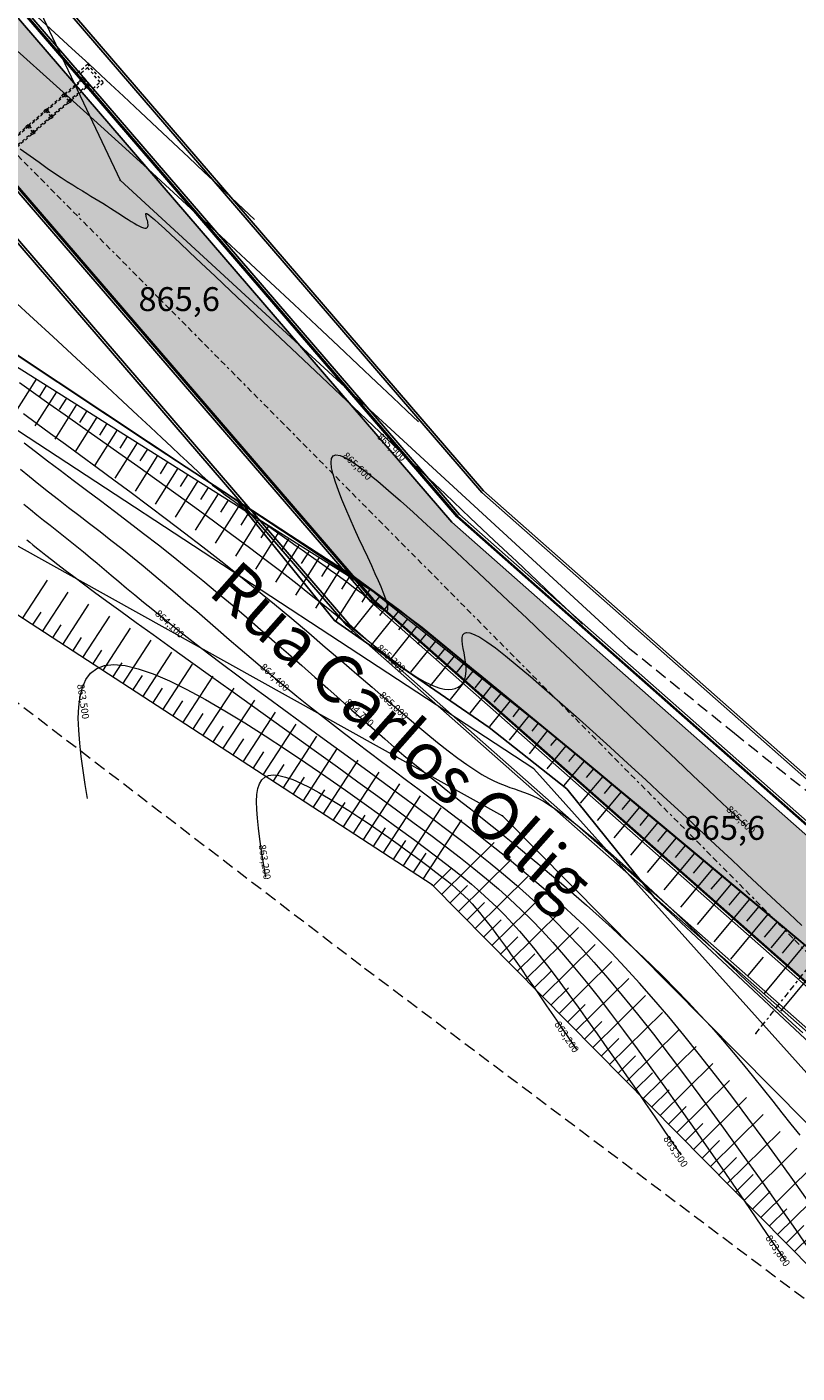
# Model space of a CAD drawing. Units: metres. Extents: x 7944 to 9393, y 286 to 3518.
# Drawn here: x 9198 to 9230, y 1214 to 1270 of the extents above; entities that cross this region are included whole.
import ezdxf
from ezdxf.enums import TextEntityAlignment as Align

# ---------------------------------------------------------------- set-up
doc = ezdxf.new("R2010")
doc.units = ezdxf.units.M
doc.header["$MEASUREMENT"] = 0
for name, pattern in [('BORDER2', [0.875, 0.25, -0.125, 0.25, -0.125, 0, -0.125]), ('BORDERX2', [3.5, 1, -0.5, 1, -0.5, 0, -0.5]), ('DASHED', [0.75, 0.5, -0.25])]:
    doc.linetypes.add(name, pattern=pattern)
for name, color, linetype, lineweight in [('02_Guias e Sarjetas', 1, 'Continuous', 25), ('04_Pavim.to (lajota)', 253, 'Continuous', 15), ('05_Galerias e Caixas pluviais', 5, 'DASHED', 18)]:
    doc.layers.add(name, color=color, linetype=linetype, lineweight=lineweight)

# ---------------------------------------------------------------- blocks, each defined once
blk = doc.blocks.new('tube 300mm')
at = {"layer": '05_Galerias e Caixas pluviais', "ltscale": 0.25}
for p, q in [((8127.322, 3191.602), (8127.322, 3192.432)), ((8127.322, 3192.432), (8127.345, 3192.432)), ((8127.345, 3192.502), (8127.69, 3192.502)), ((8127.345, 3192.502), (8127.345, 3192.432)), ((8127.367, 3191.502), (8127.367, 3192.502)), ((8127.667, 3192.502), (8127.667, 3191.502)), ((8127.69, 3192.502), (8127.69, 3192.432)), ((8127.69, 3192.432), (8127.712, 3192.432)), ((8127.712, 3192.432), (8127.712, 3191.602)), ((8127.322, 3191.602), (8127.297, 3191.502)), ((8127.297, 3191.502), (8127.297, 3191.432)), ((8127.297, 3191.432), (8127.737, 3191.432)), ((8127.355, 3191.502), (8127.342, 3191.432)), ((8127.355, 3191.502), (8127.68, 3191.502)), ((8127.68, 3191.502), (8127.692, 3191.432)), ((8127.712, 3191.602), (8127.737, 3191.502)), ((8127.737, 3191.502), (8127.737, 3191.432))]:
    blk.add_line(p, q, dxfattribs=at)
blk = doc.blocks.new('map_cinza')
at = {"color": 253, "linetype": 'Continuous'}
for p, q in [((9198.329, 1255.571), (9197.433, 1254.149)), ((9198.752, 1255.304), (9198.452, 1254.829)), ((9199.175, 1255.038), (9198.272, 1253.605)), ((9199.598, 1254.771), (9199.296, 1254.292)), ((9200.021, 1254.505), (9199.111, 1253.061)), ((9200.444, 1254.238), (9200.139, 1253.755)), ((9200.867, 1253.971), (9199.95, 1252.517)), ((9201.29, 1253.705), (9200.983, 1253.218)), ((9201.713, 1253.438), (9200.789, 1251.973)), ((9202.136, 1253.172), (9201.827, 1252.681)), ((9202.559, 1252.905), (9201.628, 1251.429)), ((9202.982, 1252.638), (9202.67, 1252.145)), ((9203.405, 1252.372), (9202.467, 1250.885)), ((9204.251, 1251.839), (9203.307, 1250.341)), ((9203.828, 1252.105), (9203.514, 1251.608)), ((9205.097, 1251.305), (9204.146, 1249.797)), ((9204.674, 1251.572), (9204.358, 1251.071)), ((9205.943, 1250.772), (9204.985, 1249.252)), ((9205.52, 1251.039), (9205.202, 1250.534)), ((9206.789, 1250.239), (9205.824, 1248.708)), ((9206.366, 1250.506), (9206.045, 1249.997)), ((9207.635, 1249.706), (9206.663, 1248.164)), ((9207.212, 1249.973), (9206.889, 1249.46)), ((9208.481, 1249.173), (9207.502, 1247.62)), ((9208.058, 1249.439), (9207.733, 1248.924)), ((9209.327, 1248.64), (9208.341, 1247.076)), ((9208.904, 1248.906), (9208.576, 1248.387)), ((9210.173, 1248.106), (9209.181, 1246.532)), ((9209.75, 1248.373), (9209.42, 1247.85)), ((9211.019, 1247.573), (9210.02, 1245.988)), ((9210.596, 1247.84), (9210.264, 1247.313)), ((9197.762, 1245.55), (9198.807, 1247.155)), ((9211.865, 1247.04), (9210.859, 1245.444)), ((9211.442, 1247.307), (9211.108, 1246.776)), ((9212.288, 1246.774), (9211.951, 1246.24)), ((9198.601, 1245.005), (9199.673, 1246.654)), ((9212.688, 1246.475), (9211.516, 1245.007)), ((9198.182, 1245.277), (9198.534, 1245.82)), ((9199.439, 1244.459), (9200.54, 1246.152)), ((9200.277, 1243.914), (9201.407, 1245.65)), ((9213.469, 1245.851), (9212.342, 1244.439)), ((9213.079, 1246.163), (9212.696, 1245.683)), ((9199.02, 1244.732), (9199.382, 1245.289)), ((9201.115, 1243.369), (9202.274, 1245.149)), ((9214.251, 1245.227), (9213.168, 1243.87)), ((9213.86, 1245.539), (9213.492, 1245.077)), ((9199.858, 1244.187), (9200.23, 1244.758)), ((9201.953, 1242.823), (9203.14, 1244.647)), ((9215.033, 1244.603), (9213.994, 1243.302)), ((9214.642, 1244.915), (9214.288, 1244.472)), ((9200.696, 1243.641), (9201.077, 1244.227)), ((9202.792, 1242.278), (9204.007, 1244.146)), ((9215.814, 1243.979), (9214.819, 1242.733)), ((9215.423, 1244.291), (9215.084, 1243.867)), ((9201.534, 1243.096), (9201.925, 1243.697)), ((9203.63, 1241.732), (9204.874, 1243.644)), ((9216.205, 1243.667), (9215.881, 1243.261)), ((9202.373, 1242.551), (9202.773, 1243.166)), ((9204.468, 1241.187), (9205.74, 1243.143)), ((9216.596, 1243.355), (9215.645, 1242.165)), ((9216.986, 1243.043), (9216.677, 1242.656)), ((9203.211, 1242.005), (9203.621, 1242.635)), ((9205.306, 1240.642), (9206.607, 1242.641)), ((9217.377, 1242.732), (9216.471, 1241.596)), ((9217.768, 1242.42), (9217.473, 1242.05)), ((9204.049, 1241.46), (9204.468, 1242.104)), ((9206.144, 1240.096), (9207.474, 1242.14)), ((9218.159, 1242.108), (9217.296, 1241.028)), ((9218.549, 1241.796), (9218.269, 1241.445)), ((9204.887, 1240.914), (9205.316, 1241.574)), ((9206.983, 1239.551), (9208.341, 1241.638)), ((9218.94, 1241.484), (9218.122, 1240.459)), ((9219.331, 1241.172), (9219.066, 1240.839)), ((9205.725, 1240.369), (9206.164, 1241.043)), ((9207.821, 1239.006), (9209.207, 1241.137)), ((9208.659, 1238.46), (9210.074, 1240.635)), ((9219.722, 1240.86), (9218.948, 1239.891)), ((9206.563, 1239.824), (9207.011, 1240.512)), ((9209.497, 1237.915), (9210.941, 1240.133)), ((9220.493, 1240.223), (9219.698, 1239.27)), ((9220.109, 1240.543), (9219.852, 1240.235)), ((9207.402, 1239.278), (9207.859, 1239.981)), ((9208.24, 1238.733), (9208.707, 1239.451)), ((9210.335, 1237.369), (9211.807, 1239.632)), ((9221.261, 1239.582), (9220.396, 1238.546)), ((9220.877, 1239.903), (9220.6, 1239.571)), ((9209.078, 1238.188), (9209.554, 1238.92)), ((9211.174, 1236.824), (9212.674, 1239.13)), ((9222.029, 1238.942), (9221.094, 1237.821)), ((9221.645, 1239.262), (9221.345, 1238.903)), ((9209.916, 1237.642), (9210.402, 1238.389)), ((9212.012, 1236.279), (9213.541, 1238.629)), ((9222.413, 1238.622), (9222.089, 1238.234)), ((9210.754, 1237.097), (9211.25, 1237.858)), ((9212.85, 1235.733), (9214.408, 1238.127)), ((9222.797, 1238.302), (9221.792, 1237.097)), ((9223.181, 1237.981), (9222.834, 1237.566)), ((9211.593, 1236.551), (9212.098, 1237.327)), ((9213.688, 1235.188), (9215.274, 1237.626)), ((9223.565, 1237.661), (9222.49, 1236.373)), ((9223.949, 1237.341), (9223.579, 1236.897)), ((9212.431, 1236.006), (9212.945, 1236.797)), ((9214.526, 1234.643), (9216.141, 1237.124)), ((9224.333, 1237.021), (9223.188, 1235.648)), ((9224.717, 1236.7), (9224.323, 1236.229)), ((9213.269, 1235.461), (9213.793, 1236.266)), ((9215.289, 1234.004), (9217.495, 1236.185)), ((9225.101, 1236.38), (9223.886, 1234.924)), ((9214.107, 1234.915), (9214.641, 1235.735)), ((9225.869, 1235.74), (9224.584, 1234.2)), ((9225.485, 1236.06), (9225.068, 1235.561)), ((9214.937, 1234.36), (9215.673, 1235.087)), ((9215.992, 1233.293), (9218.199, 1235.475)), ((9226.637, 1235.099), (9225.282, 1233.475)), ((9226.253, 1235.42), (9225.813, 1234.892)), ((9216.695, 1232.582), (9218.902, 1234.764)), ((9227.405, 1234.459), (9225.98, 1232.751)), ((9227.021, 1234.779), (9226.557, 1234.224)), ((9215.64, 1233.648), (9216.376, 1234.376)), ((9217.397, 1231.87), (9219.605, 1234.053)), ((9228.173, 1233.818), (9226.678, 1232.026)), ((9227.789, 1234.139), (9227.302, 1233.555)), ((9216.343, 1232.937), (9217.079, 1233.665)), ((9218.1, 1231.159), (9220.308, 1233.342)), ((9228.557, 1233.498), (9228.047, 1232.887)), ((9217.046, 1232.226), (9217.782, 1232.953)), ((9228.941, 1233.178), (9227.376, 1231.302)), ((9229.325, 1232.858), (9228.791, 1232.218)), ((9217.749, 1231.515), (9218.485, 1232.242)), ((9218.803, 1230.448), (9221.012, 1232.631)), ((9230.093, 1232.217), (9229.536, 1231.55)), ((9219.506, 1229.737), (9221.715, 1231.92)), ((9230.477, 1231.897), (9228.772, 1229.853)), ((9218.452, 1230.804), (9219.188, 1231.531)), ((9220.209, 1229.026), (9222.418, 1231.209)), ((9231.245, 1231.257), (9229.47, 1229.129)), ((9219.155, 1230.092), (9219.891, 1230.82)), ((9220.912, 1228.314), (9223.121, 1230.498)), ((9219.858, 1229.381), (9220.594, 1230.109)), ((9220.561, 1228.67), (9221.297, 1229.398)), ((9221.615, 1227.603), (9223.825, 1229.787)), ((9222.318, 1226.892), (9224.528, 1229.076)), ((9221.264, 1227.959), (9222, 1228.687)), ((9223.021, 1226.181), (9225.231, 1228.365)), ((9221.967, 1227.248), (9222.703, 1227.976)), ((9223.724, 1225.47), (9225.934, 1227.654)), ((9222.67, 1226.536), (9223.406, 1227.264)), ((9223.373, 1225.825), (9224.11, 1226.553)), ((9224.427, 1224.759), (9226.638, 1226.943)), ((9225.13, 1224.047), (9227.341, 1226.232)), ((9224.076, 1225.114), (9224.813, 1225.842)), ((9225.833, 1223.336), (9228.044, 1225.521)), ((9224.779, 1224.403), (9225.516, 1225.131)), ((9226.536, 1222.625), (9228.747, 1224.81)), ((9225.482, 1223.692), (9226.219, 1224.42)), ((9226.185, 1222.981), (9226.922, 1223.709)), ((9227.239, 1221.914), (9229.451, 1224.099)), ((9227.942, 1221.203), (9230.154, 1223.388)), ((9226.888, 1222.269), (9227.625, 1222.998)), ((9228.645, 1220.491), (9230.857, 1222.677)), ((9227.591, 1221.558), (9228.328, 1222.287)), ((9228.294, 1220.847), (9229.031, 1221.576)), ((9229.348, 1219.78), (9231.56, 1221.966)), ((9230.051, 1219.069), (9232.264, 1221.256)), ((9228.997, 1220.136), (9229.734, 1220.864)), ((9229.7, 1219.425), (9230.437, 1220.153))]:
    blk.add_line(p, q, dxfattribs=at)
at = {"color": 253, "linetype": 'BORDERX2'}
blk.add_line((9229.709, 1232.538), (9228.074, 1230.578), dxfattribs=at)
at = {"color": 253, "linetype": 'Continuous'}
for points in [[(9197.935, 1248.845), (9198.059, 1248.743), (9198.195, 1248.631), (9198.35, 1248.506), (9198.526, 1248.364), (9198.73, 1248.202), (9198.965, 1248.019), (9199.236, 1247.81), (9199.547, 1247.572), (9199.903, 1247.304), (9200.31, 1247.001), (9200.77, 1246.66), (9201.289, 1246.279), (9201.871, 1245.855), (9202.519, 1245.386), (9203.227, 1244.876), (9203.986, 1244.331), (9204.788, 1243.755), (9205.626, 1243.155), (9206.491, 1242.535), (9207.374, 1241.902), (9208.269, 1241.261), (9209.166, 1240.617), (9210.058, 1239.975), (9210.936, 1239.342), (9211.792, 1238.722), (9212.619, 1238.121), (9213.407, 1237.544), (9214.149, 1236.997), (9214.839, 1236.483), (9215.48, 1235.999), (9216.078, 1235.538), (9216.638, 1235.095), (9217.165, 1234.664), (9217.664, 1234.239), (9218.142, 1233.814), (9218.604, 1233.383), (9219.055, 1232.941), (9219.5, 1232.482), (9219.945, 1232), (9220.396, 1231.488), (9220.857, 1230.942), (9221.334, 1230.355), (9221.834, 1229.722), (9222.358, 1229.039), (9222.905, 1228.312), (9223.468, 1227.549), (9224.043, 1226.76), (9224.624, 1225.952), (9225.207, 1225.133), (9225.785, 1224.313), (9226.355, 1223.499), (9226.91, 1222.701), (9227.446, 1221.926), (9227.958, 1221.183), (9228.44, 1220.48), (9228.887, 1219.825), (9229.294, 1219.228), (9229.656, 1218.697)], [(9142.214, 1338.464), (9155.882, 1319.331), (9168.163, 1312.522), (9196.219, 1276.268), (9197.477, 1273.109), (9201.851, 1263.887)], [(9197.819, 1250.334), (9198.088, 1250.111), (9198.36, 1249.89), (9198.636, 1249.671), (9198.913, 1249.452), (9199.193, 1249.234), (9199.473, 1249.014), (9199.754, 1248.792), (9200.034, 1248.568), (9200.314, 1248.34), (9200.595, 1248.107), (9200.88, 1247.868), (9201.172, 1247.622), (9201.473, 1247.367), (9201.786, 1247.103), (9202.114, 1246.827), (9202.458, 1246.539), (9202.821, 1246.238), (9203.206, 1245.922), (9203.616, 1245.589), (9204.053, 1245.24), (9204.519, 1244.872), (9205.018, 1244.484), (9205.551, 1244.075), (9206.121, 1243.644), (9206.723, 1243.193), (9207.354, 1242.725), (9208.009, 1242.243), (9208.684, 1241.748), (9209.375, 1241.244), (9210.076, 1240.732), (9210.785, 1240.215), (9211.496, 1239.697), (9212.205, 1239.179), (9212.908, 1238.663), (9213.6, 1238.153), (9214.278, 1237.651), (9214.936, 1237.16), (9215.571, 1236.681), (9216.179, 1236.217), (9216.763, 1235.762), (9217.328, 1235.312), (9217.878, 1234.86), (9218.417, 1234.401), (9218.95, 1233.928), (9219.48, 1233.438), (9220.012, 1232.923), (9220.55, 1232.378), (9221.099, 1231.797), (9221.662, 1231.175), (9222.245, 1230.506), (9222.851, 1229.784), (9223.484, 1229.004), (9224.15, 1228.16), (9224.849, 1227.249), (9225.577, 1226.281), (9226.325, 1225.269), (9227.085, 1224.225), (9227.85, 1223.162), (9228.612, 1222.093), (9229.363, 1221.03), (9230.094, 1219.986), (9230.799, 1218.974)], [(9230.767, 1220.982), (9230.118, 1221.895), (9229.456, 1222.818), (9228.783, 1223.743), (9228.104, 1224.663), (9227.425, 1225.569), (9226.75, 1226.453), (9226.083, 1227.306), (9225.429, 1228.121), (9224.791, 1228.891), (9224.17, 1229.618), (9223.564, 1230.304), (9222.971, 1230.951), (9222.391, 1231.563), (9221.822, 1232.143), (9221.262, 1232.693), (9220.712, 1233.217), (9220.169, 1233.716), (9219.632, 1234.194), (9219.099, 1234.654), (9218.57, 1235.098), (9218.044, 1235.53), (9217.518, 1235.951), (9216.992, 1236.366), (9216.465, 1236.776), (9215.937, 1237.182), (9215.409, 1237.585), (9214.88, 1237.985), (9214.352, 1238.382), (9213.826, 1238.777), (9213.301, 1239.17), (9212.779, 1239.561), (9212.259, 1239.952), (9211.743, 1240.341), (9211.23, 1240.731), (9210.723, 1241.12), (9210.22, 1241.511), (9209.723, 1241.902), (9209.232, 1242.294), (9208.747, 1242.688), (9208.269, 1243.083), (9207.796, 1243.479), (9207.329, 1243.875), (9206.866, 1244.271), (9206.406, 1244.666), (9205.95, 1245.06), (9205.497, 1245.452), (9205.047, 1245.841), (9204.597, 1246.228), (9204.149, 1246.612), (9203.702, 1246.993), (9203.255, 1247.369), (9202.807, 1247.74), (9202.358, 1248.106), (9201.907, 1248.466), (9201.457, 1248.821), (9201.008, 1249.171), (9200.563, 1249.515), (9200.122, 1249.854), (9199.688, 1250.187), (9199.262, 1250.516), (9198.846, 1250.839), (9198.441, 1251.158), (9198.05, 1251.472), (9197.673, 1251.781)], [(9197.832, 1252.904), (9198.305, 1252.536), (9198.805, 1252.152), (9199.328, 1251.755), (9199.873, 1251.344), (9200.436, 1250.92), (9201.016, 1250.484), (9201.608, 1250.036), (9202.212, 1249.577), (9202.823, 1249.108), (9203.441, 1248.629), (9204.061, 1248.141), (9204.681, 1247.644), (9205.299, 1247.14), (9205.914, 1246.63), (9206.524, 1246.117), (9207.126, 1245.603), (9207.721, 1245.09), (9208.307, 1244.58), (9208.881, 1244.076), (9209.443, 1243.58), (9209.992, 1243.094), (9210.525, 1242.62), (9211.041, 1242.16), (9211.54, 1241.718), (9212.019, 1241.294), (9212.477, 1240.892), (9212.912, 1240.513), (9213.325, 1240.159), (9213.716, 1239.828), (9214.091, 1239.515), (9214.451, 1239.219), (9214.801, 1238.935), (9215.143, 1238.66), (9215.481, 1238.39), (9215.817, 1238.124), (9216.156, 1237.857), (9216.5, 1237.585), (9216.852, 1237.306), (9217.217, 1237.017), (9217.597, 1236.713), (9217.994, 1236.392), (9218.414, 1236.051), (9218.857, 1235.686), (9219.323, 1235.299), (9219.808, 1234.891), (9220.309, 1234.465), (9220.823, 1234.021), (9221.349, 1233.561), (9221.882, 1233.086), (9222.421, 1232.6), (9222.961, 1232.102), (9223.502, 1231.595), (9224.039, 1231.081), (9224.57, 1230.56), (9225.092, 1230.036), (9225.602, 1229.508), (9226.098, 1228.979), (9226.577, 1228.451), (9227.039, 1227.924), (9227.487, 1227.401), (9227.92, 1226.882), (9228.339, 1226.37), (9228.746, 1225.864), (9229.142, 1225.367), (9229.528, 1224.879), (9229.905, 1224.403), (9230.273, 1223.939)], [(9197.806, 1254.129), (9198.351, 1253.724), (9198.934, 1253.294), (9199.553, 1252.84), (9200.203, 1252.364), (9200.881, 1251.867), (9201.581, 1251.352), (9202.302, 1250.819), (9203.038, 1250.271), (9203.785, 1249.71), (9204.54, 1249.137), (9205.299, 1248.553), (9206.058, 1247.96), (9206.812, 1247.361), (9207.559, 1246.757), (9208.296, 1246.151), (9209.02, 1245.547), (9209.73, 1244.948), (9210.423, 1244.358), (9211.098, 1243.78), (9211.751, 1243.218), (9212.382, 1242.675), (9212.987, 1242.155), (9213.565, 1241.66), (9214.114, 1241.196), (9214.631, 1240.765), (9215.114, 1240.37), (9215.562, 1240.015), (9215.971, 1239.705), (9216.341, 1239.439), (9216.676, 1239.216), (9216.978, 1239.03), (9217.251, 1238.877), (9217.501, 1238.751), (9217.731, 1238.647), (9217.944, 1238.561), (9218.145, 1238.487), (9218.338, 1238.421), (9218.527, 1238.357), (9218.715, 1238.291), (9218.908, 1238.218), (9219.108, 1238.133), (9219.32, 1238.031), (9219.548, 1237.907), (9219.794, 1237.757), (9220.06, 1237.581), (9220.343, 1237.381), (9220.643, 1237.157), (9220.958, 1236.912), (9221.289, 1236.646), (9221.633, 1236.361), (9221.99, 1236.058), (9222.358, 1235.739), (9222.738, 1235.404), (9223.127, 1235.055), (9223.524, 1234.692), (9223.929, 1234.319), (9224.341, 1233.935), (9224.759, 1233.542), (9225.181, 1233.142), (9225.607, 1232.735), (9226.037, 1232.323), (9226.47, 1231.907), (9226.905, 1231.489), (9227.342, 1231.07), (9227.78, 1230.652), (9228.219, 1230.235), (9228.658, 1229.821), (9229.097, 1229.412), (9229.534, 1229.009), (9229.97, 1228.612), (9230.404, 1228.225)], [(9197.634, 1255.419), (9198.222, 1255.003), (9198.861, 1254.551), (9199.545, 1254.069), (9200.265, 1253.561), (9201.015, 1253.031), (9201.788, 1252.483), (9202.577, 1251.922), (9203.375, 1251.352), (9204.175, 1250.778), (9204.969, 1250.204), (9205.752, 1249.634), (9206.516, 1249.072), (9207.253, 1248.524), (9207.957, 1247.993), (9208.623, 1247.484), (9209.25, 1246.996), (9209.84, 1246.532), (9210.394, 1246.09), (9210.914, 1245.673), (9211.401, 1245.28), (9211.857, 1244.912), (9212.283, 1244.569), (9212.681, 1244.252), (9213.052, 1243.962), (9213.397, 1243.698), (9213.719, 1243.462), (9214.018, 1243.253), (9214.296, 1243.073), (9214.555, 1242.922), (9214.795, 1242.8), (9215.018, 1242.706), (9215.222, 1242.64), (9215.409, 1242.599), (9215.578, 1242.583), (9215.729, 1242.591), (9215.863, 1242.622), (9215.98, 1242.674), (9216.079, 1242.747), (9216.161, 1242.839), (9216.225, 1242.949), (9216.273, 1243.076), (9216.304, 1243.218), (9216.317, 1243.376), (9216.314, 1243.547), (9216.295, 1243.73), (9216.266, 1243.919), (9216.231, 1244.11), (9216.197, 1244.295), (9216.169, 1244.469), (9216.154, 1244.626), (9216.157, 1244.761), (9216.185, 1244.867), (9216.242, 1244.939), (9216.335, 1244.97), (9216.469, 1244.956), (9216.651, 1244.889), (9216.886, 1244.765), (9217.18, 1244.577), (9217.539, 1244.319), (9217.966, 1243.988), (9218.457, 1243.589), (9219.005, 1243.129), (9219.602, 1242.615), (9220.242, 1242.054), (9220.917, 1241.454), (9221.621, 1240.821), (9222.346, 1240.163), (9223.085, 1239.487), (9223.832, 1238.8), (9224.579, 1238.109), (9225.32, 1237.422), (9226.046, 1236.745), (9226.752, 1236.086), (9227.429, 1235.452), (9228.074, 1234.849), (9228.686, 1234.275), (9229.269, 1233.728), (9229.824, 1233.207), (9230.355, 1232.707)], [(9197.372, 1258.867), (9198.214, 1258.093), (9199.035, 1257.337), (9199.826, 1256.606), (9200.581, 1255.907), (9201.294, 1255.246), (9201.957, 1254.63), (9202.563, 1254.065), (9203.107, 1253.558), (9203.583, 1253.114), (9203.994, 1252.73), (9204.346, 1252.401), (9204.643, 1252.122), (9204.892, 1251.889), (9205.098, 1251.696), (9205.265, 1251.54), (9205.4, 1251.415), (9205.506, 1251.317), (9205.59, 1251.24), (9205.658, 1251.18), (9205.713, 1251.133), (9205.762, 1251.093), (9205.809, 1251.055), (9205.86, 1251.016), (9205.92, 1250.97), (9205.989, 1250.918), (9206.068, 1250.858), (9206.156, 1250.792), (9206.254, 1250.718), (9206.362, 1250.637), (9206.481, 1250.55), (9206.609, 1250.455), (9206.748, 1250.353), (9206.897, 1250.244), (9207.057, 1250.128), (9207.228, 1250.004), (9207.41, 1249.873), (9207.603, 1249.735), (9207.807, 1249.589), (9208.022, 1249.436), (9208.247, 1249.277), (9208.48, 1249.113), (9208.719, 1248.944), (9208.962, 1248.772), (9209.209, 1248.599), (9209.456, 1248.424), (9209.703, 1248.25), (9209.947, 1248.077), (9210.187, 1247.906), (9210.422, 1247.738), (9210.649, 1247.575), (9210.866, 1247.418), (9211.073, 1247.267), (9211.266, 1247.124), (9211.446, 1246.989), (9211.612, 1246.863), (9211.765, 1246.746), (9211.906, 1246.637), (9212.035, 1246.535), (9212.154, 1246.442), (9212.262, 1246.356), (9212.361, 1246.278), (9212.451, 1246.207), (9212.533, 1246.144), (9212.608, 1246.087), (9212.676, 1246.037), (9212.738, 1245.993), (9212.796, 1245.956), (9212.849, 1245.925), (9212.897, 1245.901), (9212.941, 1245.884), (9212.979, 1245.879), (9213.01, 1245.885), (9213.032, 1245.907), (9213.044, 1245.945), (9213.045, 1246.003), (9213.035, 1246.083), (9213.01, 1246.185), (9212.972, 1246.314), (9212.917, 1246.471), (9212.845, 1246.658), (9212.756, 1246.877), (9212.646, 1247.132), (9212.516, 1247.423), (9212.366, 1247.751), (9212.198, 1248.111), (9212.018, 1248.496), (9211.832, 1248.898), (9211.644, 1249.31), (9211.459, 1249.724), (9211.281, 1250.133), (9211.117, 1250.53), (9210.971, 1250.908), (9210.848, 1251.259), (9210.753, 1251.576), (9210.691, 1251.852), (9210.667, 1252.079), (9210.686, 1252.25), (9210.753, 1252.357), (9210.872, 1252.396), (9211.043, 1252.367), (9211.264, 1252.272), (9211.533, 1252.114), (9211.85, 1251.897), (9212.213, 1251.622), (9212.621, 1251.292), (9213.073, 1250.91), (9213.566, 1250.478), (9214.1, 1249.999), (9214.673, 1249.476), (9215.284, 1248.912), (9215.931, 1248.308), (9216.614, 1247.668), (9217.33, 1246.994), (9218.078, 1246.289), (9218.851, 1245.56), (9219.643, 1244.813), (9220.446, 1244.055), (9221.253, 1243.292), (9222.059, 1242.531), (9222.855, 1241.779), (9223.634, 1241.041), (9224.391, 1240.326), (9225.117, 1239.639), (9225.805, 1238.987), (9226.45, 1238.377), (9227.044, 1237.815), (9227.579, 1237.308), (9228.05, 1236.862)], [(9197.656, 1265.204), (9198.073, 1264.903), (9198.451, 1264.635), (9198.793, 1264.397), (9199.101, 1264.186), (9199.38, 1264), (9199.633, 1263.835), (9199.864, 1263.688), (9200.074, 1263.557), (9200.269, 1263.438), (9200.45, 1263.329), (9200.622, 1263.226), (9200.788, 1263.126), (9200.951, 1263.027), (9201.114, 1262.925), (9201.276, 1262.823), (9201.436, 1262.72), (9201.594, 1262.617), (9201.749, 1262.517), (9201.899, 1262.42), (9202.043, 1262.328), (9202.181, 1262.241), (9202.311, 1262.16), (9202.433, 1262.088), (9202.545, 1262.024), (9202.647, 1261.971), (9202.737, 1261.929), (9202.815, 1261.899), (9202.879, 1261.883), (9202.929, 1261.882), (9202.966, 1261.893), (9202.991, 1261.917), (9203.007, 1261.949), (9203.013, 1261.99), (9203.012, 1262.038), (9203.006, 1262.09), (9202.995, 1262.145), (9202.981, 1262.202), (9202.965, 1262.258), (9202.95, 1262.313), (9202.936, 1262.364), (9202.925, 1262.409), (9202.918, 1262.448), (9202.917, 1262.478), (9202.924, 1262.496), (9202.944, 1262.499), (9202.984, 1262.481), (9203.05, 1262.435), (9203.147, 1262.357), (9203.283, 1262.24), (9203.462, 1262.079), (9203.692, 1261.868), (9203.979, 1261.603), (9204.328, 1261.276), (9204.746, 1260.883), (9205.239, 1260.418), (9205.814, 1259.876), (9206.475, 1259.25), (9207.231, 1258.535), (9208.082, 1257.73), (9209.016, 1256.846), (9210.017, 1255.898), (9211.067, 1254.903), (9212.152, 1253.877), (9213.253, 1252.835), (9214.354, 1251.792), (9215.439, 1250.764), (9216.491, 1249.768), (9217.494, 1248.818), (9218.431, 1247.931), (9219.285, 1247.122), (9220.041, 1246.407), (9220.68, 1245.802), (9221.187, 1245.321)], [(9195.932, 1270.728), (9196.86, 1269.897), (9197.801, 1269.057), (9198.759, 1268.202), (9199.739, 1267.325), (9200.745, 1266.418), (9201.781, 1265.479), (9202.839, 1264.513), (9203.91, 1263.53), (9204.984, 1262.539), (9206.052, 1261.549), (9207.105, 1260.57), (9208.132, 1259.611), (9209.125, 1258.682), (9210.075, 1257.791), (9210.971, 1256.948), (9211.805, 1256.163), (9212.567, 1255.444), (9213.247, 1254.801), (9213.836, 1254.243), (9214.325, 1253.781)], [(9212.411, 1246.696), (9178.556, 1269.167), (9183.613, 1275.402), (9169.702, 1292.306), (9159.92, 1296.106)], [(9198.401, 1270.701), (9199.105, 1270.058), (9199.82, 1269.401), (9200.542, 1268.735), (9201.264, 1268.066), (9201.983, 1267.397), (9202.693, 1266.734), (9203.389, 1266.082), (9204.067, 1265.446), (9204.72, 1264.831), (9205.346, 1264.241), (9205.938, 1263.683), (9206.491, 1263.159), (9207.001, 1262.677), (9207.462, 1262.24)], [(9178.556, 1269.167), (9194.884, 1257.742), (9212.411, 1246.696), (9219.886, 1240.729), (9233.152, 1229.666), (9243.524, 1214.976), (9265.134, 1196.684)], [(9236.563, 1212.481), (9214.893, 1234.404), (9191.312, 1249.747), (9187.295, 1252.521), (9174.98, 1262.46), (9176.848, 1264.646), (9176.848, 1264.646), (9196.208, 1249.328), (9217.843, 1237.304), (9239.006, 1215.914), (9262.447, 1191.864)], [(9263.45, 1194.315), (9240.055, 1215.957), (9219.154, 1239.263), (9193.085, 1256.325), (9178.098, 1267.677), (9178.556, 1269.167)], [(9201.851, 1263.887), (9223.1, 1244.346)], [(9200.479, 1238.019), (9200.384, 1238.611), (9200.294, 1239.2), (9200.215, 1239.778), (9200.151, 1240.339), (9200.109, 1240.878), (9200.094, 1241.386), (9200.111, 1241.859), (9200.165, 1242.29), (9200.262, 1242.672), (9200.408, 1242.999), (9200.608, 1243.265), (9200.867, 1243.463), (9201.19, 1243.586), (9201.584, 1243.63), (9202.053, 1243.586), (9202.601, 1243.452), (9203.22, 1243.233), (9203.901, 1242.939), (9204.635, 1242.578), (9205.412, 1242.16), (9206.223, 1241.693), (9207.058, 1241.187), (9207.908, 1240.65), (9208.763, 1240.091), (9209.614, 1239.519), (9210.452, 1238.943), (9211.267, 1238.373), (9212.05, 1237.816), (9212.79, 1237.282), (9213.48, 1236.78), (9214.111, 1236.316), (9214.687, 1235.889), (9215.213, 1235.491), (9215.694, 1235.12), (9216.135, 1234.769), (9216.541, 1234.434), (9216.919, 1234.109), (9217.272, 1233.79), (9217.607, 1233.471), (9217.929, 1233.147), (9218.242, 1232.814), (9218.552, 1232.466), (9218.865, 1232.099), (9219.185, 1231.706), (9219.518, 1231.284), (9219.867, 1230.829), (9220.233, 1230.343), (9220.611, 1229.83), (9221, 1229.295), (9221.398, 1228.741), (9221.801, 1228.174), (9222.208, 1227.596), (9222.616, 1227.013), (9223.022, 1226.427), (9223.424, 1225.844), (9223.82, 1225.268), (9224.208, 1224.702), (9224.584, 1224.151), (9224.946, 1223.619), (9225.293, 1223.11)], [(9207.937, 1234.725), (9207.845, 1235.298), (9207.762, 1235.832), (9207.689, 1236.327), (9207.629, 1236.782), (9207.585, 1237.196), (9207.558, 1237.569), (9207.551, 1237.9), (9207.566, 1238.19), (9207.605, 1238.436), (9207.672, 1238.639), (9207.767, 1238.799), (9207.894, 1238.914), (9208.054, 1238.984), (9208.25, 1239.009), (9208.484, 1238.987), (9208.757, 1238.92), (9209.066, 1238.811), (9209.406, 1238.664), (9209.773, 1238.484), (9210.161, 1238.275), (9210.565, 1238.042), (9210.982, 1237.79), (9211.406, 1237.521), (9211.833, 1237.242), (9212.258, 1236.957), (9212.676, 1236.67), (9213.083, 1236.385), (9213.474, 1236.107), (9213.844, 1235.84), (9214.188, 1235.59), (9214.503, 1235.358), (9214.791, 1235.145), (9215.053, 1234.947), (9215.293, 1234.761), (9215.513, 1234.586), (9215.716, 1234.419), (9215.905, 1234.257), (9216.081, 1234.097), (9216.248, 1233.938), (9216.409, 1233.777), (9216.565, 1233.61), (9216.72, 1233.437), (9216.876, 1233.253), (9217.036, 1233.057), (9217.202, 1232.847), (9217.377, 1232.619), (9217.561, 1232.374), (9217.754, 1232.111), (9217.958, 1231.83), (9218.171, 1231.531), (9218.396, 1231.214), (9218.63, 1230.879), (9218.876, 1230.526), (9219.133, 1230.154), (9219.402, 1229.763), (9219.683, 1229.354), (9219.976, 1228.925), (9220.281, 1228.478), (9220.599, 1228.011), (9220.93, 1227.524)]]:
    blk.add_lwpolyline(points, dxfattribs=at)
at = {"color": 253, "linetype": 'BORDER2', "lineweight": 20}
blk.add_lwpolyline([(9163.941, 1298.858), (9237.492, 1224.6), (9297.665, 1175.414)], dxfattribs=at)
at = {"color": 253}
for points in [[(9313.45, 1127.197), (9322.393, 1132.944), (9323.047, 1135.852), (9322.322, 1138.411), (9318.217, 1141.608), (9314.875, 1144.462), (9305.702, 1151.482), (9300.21, 1155.915), (9299.185, 1156.643), (9289.853, 1164.074), (9261.844, 1185.252), (9257.373, 1190.468), (9231.652, 1216.2), (9211.909, 1231.034), (9183.548, 1252.738)], [(9223.1, 1244.346), (9223.1, 1244.346), (9227.548, 1240.749), (9236.909, 1233.278), (9244.782, 1226.715), (9252.536, 1220.59), (9267.037, 1207.998), (9273.376, 1202.783), (9281.298, 1194.978), (9284.398, 1191.539), (9288.425, 1186.007), (9289.814, 1185.278), (9292.559, 1185.882), (9298.873, 1190.277)]]:
    blk.add_lwpolyline(points, dxfattribs=at)
at = {"color": 253, "linetype": 'BORDER2'}
blk.add_lwpolyline([(9228.43, 1228.188), (9230.884, 1231.272)], dxfattribs=at)
at = {"color": 253}
for p in [(9201.851, 1263.887, 865.939), (9200.135, 1262.46, 865.866), (9212.411, 1246.696, 865.677), (9219.886, 1240.729, 865.055), (9217.843, 1237.304, 864.951), (9214.893, 1234.404, 862.901), (9228.43, 1228.188, 864.955)]:
    blk.add_point(p, dxfattribs=at)
at = {"color": 253, "linetype": 'Continuous'}
for s, rotation, p in [('865,900', 316.2578, (9213.102, 1252.615)), ('865,600', 316.3892, (9211.666, 1251.817)), ('864,100', 316.5509, (9203.811, 1245.219)), ('865,300', 316.5509, (9213.079, 1243.778)), ('864,400', 316.5509, (9208.211, 1242.983)), ('863,500', 278.5925, (9200.152, 1242.057)), ('865,000', 316.5509, (9213.189, 1241.805)), ('864,700', 316.5509, (9211.748, 1241.507)), ('865,600', 316.2578, (9227.706, 1237.022)), ('863,200', 278.5925, (9207.745, 1235.343)), ('863,200', 303.7218, (9220.402, 1227.967)), ('863,500', 303.7218, (9224.961, 1223.176)), ('863,800', 303.7218, (9229.232, 1219.021))]:
    blk.add_text(s, height=0.3, rotation=rotation, dxfattribs=at).set_placement(p, align=Align.CENTER)
at = {"color": 253}
blk.add_text('Rua Carlos Ollig', height=2, rotation=318.502, dxfattribs=at).set_placement((9212.974, 1239.959, 865), align=Align.CENTER)

msp = doc.modelspace()

# ---------------------------------------------------------------- hatches: boundary and pattern name
at = {"layer": '04_Pavim.to (lajota)'}
h = msp.add_hatch(dxfattribs=at)
h.set_pattern_fill('HONEY', color=256, scale=5, style=0)
h.set_pattern_definition([(0, (400, 0), (0.9375, 0.541265875), [0.625, -1.25]), (120, (400, 0), (-0.937499998, 0.54126588), [0.625, -1.25]), (60, (400, 0), (2e-09, 1.082531754), [-1.25, 0.625])])
edge = h.paths.add_edge_path()
edge.add_line((9215.719, 1249.588), (9157.01, 1317.81))
edge.add_line((9157.01, 1317.81), (9125.408, 1362.608))
edge.add_line((9125.408, 1362.608), (9124.667, 1355.678))
edge.add_line((9124.667, 1355.678), (9153.379, 1314.977))
edge.add_line((9153.379, 1314.977), (9212.438, 1246.348))
edge.add_line((9212.438, 1246.348), (9285.052, 1182.235))
edge.add_line((9285.052, 1182.235), (9295.121, 1170.884))
edge.add_line((9295.121, 1170.884), (9327.693, 1144.419))
edge.add_line((9327.693, 1144.419), (9330.617, 1147.97))
edge.add_line((9330.617, 1147.97), (9298.233, 1174.282))
edge.add_arc((9301.22, 1176.577), 3.766, 128.7041, 217.5324, ccw=False)
edge.add_line((9298.865, 1179.516), (9299.336, 1179.905))
edge.add_line((9299.336, 1179.905), (9293.931, 1186.456))
edge.add_line((9293.931, 1186.456), (9292.731, 1185.405))
edge.add_arc((9290.564, 1188.311), 3.626, 234.9924, 306.7083, ccw=False)
edge.add_line((9288.484, 1185.341), (9215.719, 1249.588))

# ---------------------------------------------------------------- linework, layer by layer
for points in [[(9128.452, 1346.113), (9127.594, 1343.69), (9132.496, 1338.51), (9134.959, 1335.546), (9142.788, 1325.745), (9152.761, 1313.209), (9159.907, 1296.1), (9169.705, 1292.291), (9183.611, 1275.434), (9178.567, 1269.161), (9203.391, 1252.682), (9208.966, 1249.019), (9211.628, 1247.297), (9213.593, 1245.842), (9216.974, 1243.123), (9221.209, 1239.64), (9227.281, 1234.584), (9233.163, 1229.66), (9243.542, 1214.962), (9265.129, 1196.7)], [(9239.953, 1220.002), (9237.424, 1219.769), (9234.114, 1223.731), (9230.932, 1227.57), (9224.231, 1233.836), (9220.536, 1238.424), (9217.282, 1240.995), (9213.623, 1243.509), (9210.804, 1245.468), (9206.777, 1250.432), (9211.536, 1247.36), (9214.471, 1245.169), (9217.959, 1242.298), (9223.448, 1237.789), (9228.78, 1233.327), (9233.15, 1229.669), (9239.987, 1219.975)]]:
    msp.add_lwpolyline(points)
at = {"layer": '02_Guias e Sarjetas'}
for points in [[(9292.93, 1187.905), (9291.638, 1186.774, -0.303058), (9289.556, 1186.729), (9216.967, 1250.82), (9158.392, 1318.887), (9125.559, 1365.43)], [(9292.866, 1187.982), (9291.577, 1186.853, -0.301042), (9289.616, 1186.809), (9217.039, 1250.891), (9158.471, 1318.949), (9125.575, 1365.581)], [(9293.757, 1186.902), (9292.448, 1185.755, -0.319937), (9288.762, 1185.696), (9216.04, 1249.905), (9157.365, 1318.087), (9125.349, 1363.472)], [(9294.044, 1186.555), (9292.731, 1185.405, -0.32355), (9288.484, 1185.341), (9215.719, 1249.588), (9157.01, 1317.81), (9125.277, 1362.794)], [(9293.853, 1186.786), (9292.542, 1185.638, -0.321222), (9288.669, 1185.578), (9215.933, 1249.799), (9157.247, 1317.994), (9125.325, 1363.246)], [(9293.821, 1186.825), (9292.511, 1185.677, -0.320803), (9288.7, 1185.617), (9215.969, 1249.834), (9157.286, 1318.025), (9125.333, 1363.321)]]:
    msp.add_lwpolyline(points, format="xyb", dxfattribs=at)
for points in [[(9327.778, 1144.286), (9295.086, 1170.848), (9285.017, 1182.199), (9212.403, 1246.313), (9153.34, 1314.946), (9124.659, 1355.603)], [(9327.809, 1144.325), (9295.121, 1170.884), (9285.052, 1182.235), (9212.438, 1246.348), (9153.379, 1314.977), (9124.667, 1355.678)], [(9327.714, 1144.209), (9295.017, 1170.775), (9284.946, 1182.128), (9212.331, 1246.243), (9153.261, 1314.885), (9124.643, 1355.452)], [(9326.827, 1143.126), (9294.045, 1169.761), (9283.955, 1181.135), (9211.333, 1245.257), (9152.155, 1314.023), (9124.286, 1353.529)], [(9326.891, 1143.203), (9294.114, 1169.833), (9284.026, 1181.206), (9211.404, 1245.327), (9152.234, 1314.084), (9124.302, 1353.68)]]:
    msp.add_lwpolyline(points, dxfattribs=at)
at = {"layer": '05_Galerias e Caixas pluviais', "ltscale": 0.25}
for points in [[(9200.493, 1268.737), (9200.038, 1268.346), (9200.691, 1267.588), (9201.146, 1267.979)], [(9200.483, 1268.596), (9200.18, 1268.335), (9200.701, 1267.729), (9201.005, 1267.99)]]:
    msp.add_lwpolyline(points, close=True, dxfattribs=at)

# ---------------------------------------------------------------- block references
at = {"rotation": 130.7139942185449}
for p in [(16920.89, -2810.724), (16920.132, -2811.376), (16919.374, -2812.028), (16918.616, -2812.681)]:
    msp.add_blockref('tube 300mm', p, dxfattribs=at)
at = {"layer": '05_Galerias e Caixas pluviais'}
msp.add_blockref('map_cinza', (0, 0), dxfattribs=at)

# ---------------------------------------------------------------- texts
at = {"layer": '05_Galerias e Caixas pluviais', "char_height": 1, "attachment_point": 1}
for insert in [(9202.611, 1259.413), (9225.417, 1237.292)]:
    msp.add_mtext('{\\fArial Black|b0|i0|c0|p34;865,6}', dxfattribs=dict(at, insert=insert))

doc.saveas('drawing.dxf')
